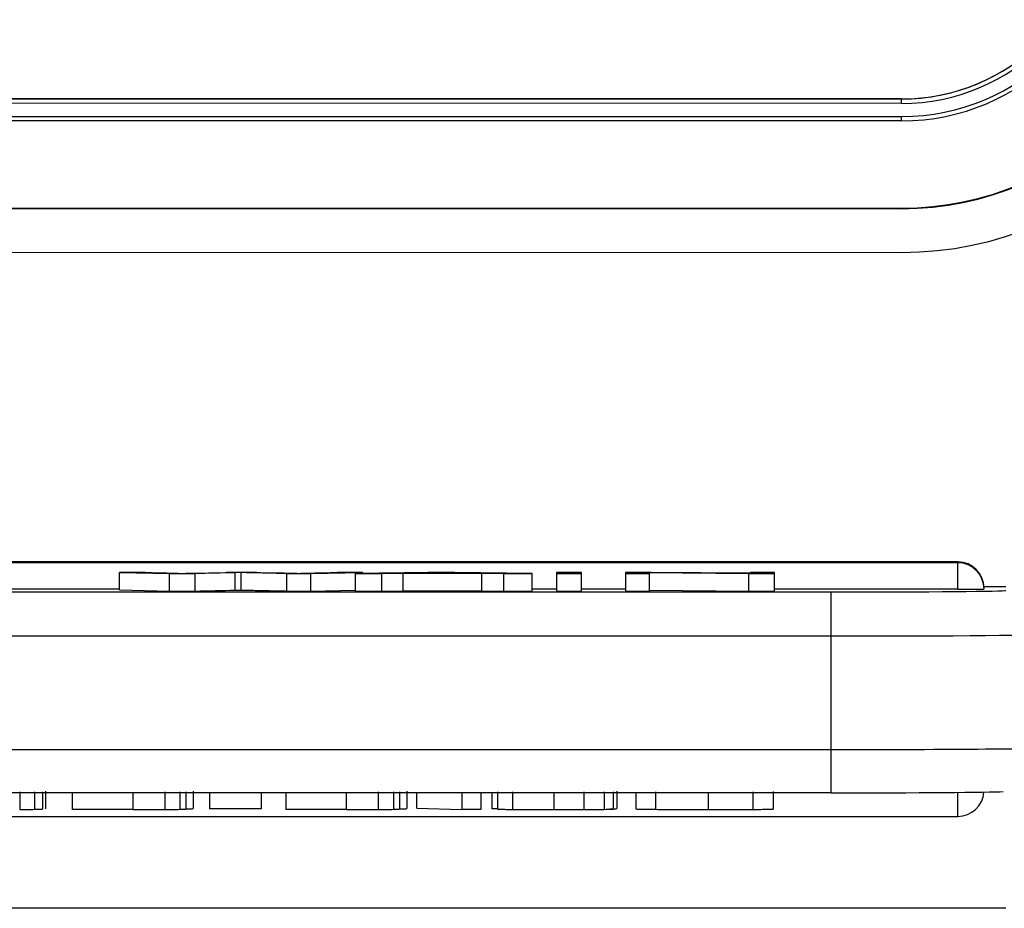
# Model space of a CAD drawing. Units: millimetres. Extents: x 7597 to 8191, y 2840 to 3260.
# Drawn here: x 7737 to 7760, y 3150 to 3170 of the extents above; entities that cross this region are included whole.
import ezdxf

# ---------------------------------------------------------------- set-up
doc = ezdxf.new("R2010")
doc.units = ezdxf.units.MM
doc.header["$LTSCALE"] = 65.395
doc.layers.add('1', color=7, linetype='CONTINUOUS', true_color=0xffffff)
doc.layers.add('5', color=7, linetype='CONTINUOUS', true_color=0xffffff)

msp = doc.modelspace()

# ---------------------------------------------------------------- linework, layer by layer
at = {"layer": '1', "color": 0, "linetype": 'Continuous', "lineweight": 25}
for p, q in [((7757.244, 3168.21), (7677.044, 3168.219)), ((7677.044, 3168.218), (7757.244, 3168.209)), ((7757.244, 3168.209), (7757.244, 3168.21)), ((7757.244, 3168.108), (7677.044, 3168.117)), ((7677.044, 3167.817), (7757.244, 3167.808)), ((7757.244, 3167.709), (7677.044, 3167.718)), ((7677.044, 3165.719), (7757.244, 3165.71)), ((7677.044, 3165.707), (7757.244, 3165.698)), ((7757.244, 3165.698), (7757.244, 3165.71)), ((7677.044, 3164.707), (7757.244, 3164.698))]:
    msp.add_line(p, q, dxfattribs=at)
for centre, major_axis, ratio, start_param, end_param in [((7757.245, 3172.71), (-4.5, -0.001), 0.999982, 1.570483, 3.141274), ((7757.245, 3172.709), (4.5, 0.001), 0.999982, 4.712076, 6.282968), ((7757.245, 3172.71), (-7, -0.001), 0.999982, 1.570483, 3.141279), ((7757.245, 3172.709), (-5, -0.001), 0.999982, 1.570483, 3.141279), ((7757.245, 3172.708), (-4.9, -0.001), 0.999982, 1.570483, 3.141279), ((7757.245, 3172.708), (4.6, 0.001), 0.999982, 4.712093, 6.282795), ((7757.245, 3172.698), (7, 0.001), 0.999982, 4.712076, 6.282872), ((7757.245, 3172.698), (-8, -0.002), 0.999982, 1.570483, 3.141279), ((7757.244, 3168.109), (0, -0.1), 0.000002, 1.564413, 3.135558), ((7757.244, 3167.809), (0, -0.1), 0.000002, 6.277151, 7.848618)]:
    msp.add_ellipse(centre, major_axis=major_axis, ratio=ratio, start_param=start_param, end_param=end_param, dxfattribs=at)
at = {"layer": '5', "color": 0, "linetype": 'Continuous', "lineweight": 25}
for p, q in [((7758.534, 3157.611), (7676.534, 3157.611)), ((7758.534, 3157.591), (7676.534, 3157.591)), ((7758.534, 3157.591), (7758.534, 3157.611)), ((7758.534, 3156.985), (7758.534, 3157.591)), ((7739.334, 3156.97), (7739.334, 3157.37)), ((7739.921, 3157.37), (7739.334, 3157.37)), ((7739.334, 3157.37), (7740.483, 3157.344)), ((7740.483, 3156.944), (7740.483, 3157.344)), ((7740.483, 3157.344), (7741.068, 3157.344)), ((7740.958, 3157.352), (7741.782, 3157.37)), ((7742.474, 3157.37), (7741.782, 3157.37)), ((7742.474, 3157.37), (7743.094, 3157.357)), ((7743.162, 3157.344), (7743.714, 3157.344)), ((7743.714, 3157.344), (7744.902, 3157.37)), ((7743.714, 3156.944), (7743.714, 3157.344)), ((7744.902, 3157.37), (7744.326, 3157.37)), ((7746.399, 3157.37), (7744.736, 3157.344)), ((7744.736, 3157.344), (7745.344, 3157.344)), ((7744.736, 3156.944), (7744.736, 3157.344)), ((7744.902, 3157.347), (7744.902, 3157.37)), ((7745.344, 3157.344), (7745.821, 3157.352)), ((7745.344, 3156.944), (7745.344, 3157.344)), ((7745.821, 3157.352), (7747.631, 3157.352)), ((7745.821, 3157.352), (7745.821, 3156.952)), ((7746.461, 3157.362), (7745.986, 3157.355)), ((7745.986, 3157.355), (7747.454, 3157.355)), ((7747.017, 3157.37), (7746.399, 3157.37)), ((7748.789, 3157.344), (7747.017, 3157.37)), ((7747.631, 3156.952), (7747.631, 3157.352)), ((7747.631, 3157.352), (7748.136, 3157.344)), ((7748.136, 3156.944), (7748.136, 3157.344)), ((7748.136, 3157.344), (7748.789, 3157.344)), ((7748.789, 3156.944), (7748.789, 3157.344)), ((7749.918, 3157.37), (7749.344, 3157.37)), ((7749.344, 3157.37), (7749.344, 3157.344)), ((7749.344, 3157.344), (7749.344, 3156.944)), ((7749.344, 3157.344), (7749.918, 3157.344)), ((7749.918, 3157.344), (7749.918, 3157.37)), ((7749.918, 3156.944), (7749.918, 3157.344)), ((7751.51, 3157.37), (7750.921, 3157.37)), ((7750.921, 3157.37), (7750.921, 3157.344)), ((7750.921, 3157.344), (7750.921, 3156.944)), ((7750.921, 3157.344), (7751.471, 3157.344)), ((7751.471, 3157.344), (7751.471, 3157.365)), ((7751.471, 3157.365), (7753.745, 3157.344)), ((7751.471, 3156.944), (7751.471, 3157.344)), ((7753.784, 3157.35), (7751.51, 3157.37)), ((7753.745, 3157.344), (7754.334, 3157.344)), ((7753.745, 3156.944), (7753.745, 3157.344)), ((7754.334, 3157.37), (7753.784, 3157.37)), ((7753.784, 3157.37), (7753.784, 3157.35)), ((7754.334, 3157.344), (7754.334, 3157.37)), ((7754.334, 3156.944), (7754.334, 3157.344)), ((7679.434, 3156.923), (7755.634, 3156.923)), ((7739.333, 3156.985), (7736.383, 3156.985)), ((7739.334, 3156.97), (7740.483, 3156.944)), ((7740.483, 3156.944), (7741.068, 3156.944)), ((7743.162, 3156.944), (7743.714, 3156.944)), ((7743.714, 3156.944), (7744.736, 3156.967)), ((7744.736, 3156.944), (7745.344, 3156.944)), ((7745.344, 3156.944), (7745.821, 3156.952)), ((7745.821, 3156.952), (7747.631, 3156.952)), ((7747.631, 3156.952), (7748.136, 3156.944)), ((7748.136, 3156.944), (7748.789, 3156.944)), ((7749.343, 3156.985), (7748.789, 3156.985)), ((7749.344, 3156.944), (7749.918, 3156.944)), ((7750.921, 3156.985), (7749.917, 3156.985)), ((7750.921, 3156.944), (7751.471, 3156.944)), ((7751.471, 3156.965), (7753.745, 3156.944)), ((7753.745, 3156.944), (7754.334, 3156.944)), ((7758.534, 3156.985), (7754.333, 3156.985)), ((7755.634, 3155.914), (7755.634, 3156.923)), ((7759.634, 3157.037), (7759.132, 3157.037)), ((7759.133, 3157.011), (7759.134, 3157.011)), ((7755.634, 3155.914), (7679.434, 3155.914)), ((7755.634, 3153.314), (7755.634, 3155.914)), ((7679.434, 3153.314), (7755.634, 3153.314)), ((7755.634, 3152.323), (7755.634, 3153.314)), ((7755.634, 3152.323), (7679.434, 3152.323)), ((7738.253, 3152.323), (7738.253, 3151.942)), ((7741.398, 3152.323), (7741.398, 3151.957)), ((7742.581, 3152.323), (7742.581, 3151.957)), ((7743.143, 3152.323), (7743.143, 3151.942)), ((7746.147, 3151.969), (7746.147, 3152.323)), ((7747.171, 3152.323), (7747.171, 3151.942)), ((7747.608, 3152.323), (7747.608, 3151.942)), ((7747.865, 3152.323), (7747.865, 3151.96)), ((7751.162, 3152.323), (7751.162, 3151.957)), ((7751.162, 3152.323), (7751.162, 3151.955)), ((7758.534, 3151.785), (7758.534, 3152.334)), ((7739.646, 3151.942), (7738.253, 3151.942)), ((7742.581, 3151.957), (7741.398, 3151.957)), ((7744.536, 3151.942), (7743.143, 3151.942)), ((7746.147, 3151.969), (7747.171, 3151.942)), ((7747.608, 3151.942), (7747.171, 3151.942)), ((7747.994, 3151.96), (7747.865, 3151.96)), ((7726.549, 3151.785), (7758.534, 3151.785))]:
    msp.add_line(p, q, dxfattribs=at)
for centre, start, end in [((7758.534, 3157.011), 0, 90), ((7758.534, 3156.991), 0, 90), ((7758.534, 3152.385), 270, 355.8375)]:
    msp.add_arc(centre, 0.6, start, end, dxfattribs=at)
for centre, major_axis, start_param, end_param in [((7755.634, 3156.958), (4, 0), 4.712389, 6.283185), ((7758.534, 3156.991), (-0.6, 0), 1.570796, 3.141593), ((7755.634, 3155.958), (5, 0), 4.712389, 6.283185), ((7755.634, 3153.358), (-5, 0), 1.570796, 3.141593), ((7755.634, 3152.358), (-4, 0), 1.570796, 2.970032)]:
    msp.add_ellipse(centre, major_axis=major_axis, ratio=0.008727, start_param=start_param, end_param=end_param, dxfattribs=at)
for points, knots in [([(7739.921, 3157.37), (7740.031, 3157.367), (7740.249, 3157.362), (7740.545, 3157.354), (7740.712, 3157.349), (7740.763, 3157.348)], [0, 0, 0, 0, 0.380004, 0.760008, 1, 1, 1, 1]), ([(7737.049, 3151.944), (7737.115, 3151.944), (7737.178, 3151.944), (7737.294, 3151.945), (7737.347, 3151.945), (7737.393, 3151.946)], [0, 0, 0, 0, 0.5, 0.5, 1, 1, 1, 1]), ([(7737.396, 3151.946), (7737.445, 3151.946), (7737.485, 3151.947), (7737.543, 3151.948), (7737.562, 3151.949), (7737.569, 3151.95)], [0, 0, 0, 0, 0.5, 0.5, 1, 1, 1, 1]), ([(7739.646, 3151.942), (7739.768, 3151.942), (7739.891, 3151.942), (7740.133, 3151.943), (7740.253, 3151.943), (7740.37, 3151.943)], [0, 0, 0, 0, 0.5, 0.5, 1, 1, 1, 1]), ([(7740.37, 3151.943), (7740.438, 3151.944), (7740.502, 3151.944), (7740.618, 3151.945), (7740.67, 3151.945), (7740.715, 3151.946)], [0, 0, 0, 0, 0.5, 0.5, 1, 1, 1, 1]), ([(7740.716, 3151.946), (7740.759, 3151.946), (7740.794, 3151.947), (7740.839, 3151.948), (7740.851, 3151.949), (7740.851, 3151.949)], [0, 0, 0, 0, 0.5, 0.5, 1, 1, 1, 1]), ([(7744.536, 3151.942), (7744.659, 3151.942), (7744.781, 3151.942), (7745.024, 3151.943), (7745.144, 3151.943), (7745.261, 3151.943)], [0, 0, 0, 0, 0.5, 0.5, 1, 1, 1, 1]), ([(7745.26, 3151.943), (7745.328, 3151.944), (7745.392, 3151.944), (7745.508, 3151.945), (7745.561, 3151.945), (7745.605, 3151.946)], [0, 0, 0, 0, 0.5, 0.5, 1, 1, 1, 1]), ([(7745.606, 3151.946), (7745.65, 3151.946), (7745.684, 3151.947), (7745.73, 3151.948), (7745.741, 3151.949), (7745.741, 3151.949)], [0, 0, 0, 0, 0.5, 0.5, 1, 1, 1, 1]), ([(7747.994, 3151.95), (7747.994, 3151.949), (7748.003, 3151.949), (7748.033, 3151.948), (7748.056, 3151.947), (7748.115, 3151.946), (7748.151, 3151.946), (7748.235, 3151.945), (7748.283, 3151.944), (7748.335, 3151.944)], [0, 0, 0, 0, 0.25, 0.25, 0.5, 0.5, 0.75, 0.75, 1, 1, 1, 1]), ([(7748.334, 3151.944), (7748.404, 3151.944), (7748.478, 3151.943), (7748.63, 3151.943), (7748.709, 3151.943), (7748.869, 3151.942), (7748.951, 3151.942), (7749.116, 3151.942), (7749.199, 3151.942), (7749.282, 3151.942)], [0, 0, 0, 0, 0.25, 0.25, 0.5, 0.5, 0.75, 0.75, 1, 1, 1, 1]), ([(7749.283, 3151.942), (7749.398, 3151.942), (7749.514, 3151.942), (7749.743, 3151.942), (7749.856, 3151.942), (7749.967, 3151.943)], [0, 0, 0, 0, 0.5, 0.5, 1, 1, 1, 1]), ([(7749.968, 3151.943), (7750.057, 3151.943), (7750.143, 3151.943), (7750.3, 3151.944), (7750.372, 3151.945), (7750.434, 3151.945)], [0, 0, 0, 0, 0.5, 0.5, 1, 1, 1, 1]), ([(7750.438, 3151.945), (7750.5, 3151.946), (7750.55, 3151.947), (7750.618, 3151.949), (7750.637, 3151.95), (7750.639, 3151.95)], [0, 0, 0, 0, 0.5, 0.5, 1, 1, 1, 1]), ([(7750.568, 3151.957), (7750.593, 3151.957), (7750.616, 3151.958), (7750.655, 3151.958), (7750.672, 3151.959), (7750.697, 3151.959), (7750.707, 3151.96), (7750.718, 3151.96), (7750.72, 3151.961), (7750.718, 3151.961)], [0, 0, 0, 0, 0.25, 0.25, 0.5, 0.5, 0.75, 0.75, 1, 1, 1, 1]), ([(7751.162, 3151.955), (7751.162, 3151.954), (7751.168, 3151.954), (7751.196, 3151.952), (7751.223, 3151.951), (7751.299, 3151.949), (7751.348, 3151.949), (7751.464, 3151.947), (7751.531, 3151.946), (7751.607, 3151.946)], [0, 0, 0, 0, 0.194563, 0.194563, 0.463042, 0.463042, 0.731521, 0.731521, 1, 1, 1, 1]), ([(7751.607, 3151.946), (7751.688, 3151.945), (7751.777, 3151.944), (7751.965, 3151.943), (7752.065, 3151.943), (7752.271, 3151.942), (7752.378, 3151.942), (7752.595, 3151.942), (7752.705, 3151.942), (7752.814, 3151.942)], [0, 0, 0, 0, 0.25, 0.25, 0.5, 0.5, 0.75, 0.75, 1, 1, 1, 1]), ([(7752.814, 3151.942), (7752.905, 3151.942), (7752.996, 3151.942), (7753.176, 3151.942), (7753.265, 3151.942), (7753.44, 3151.943), (7753.526, 3151.943), (7753.692, 3151.944), (7753.773, 3151.944), (7753.849, 3151.944)], [0, 0, 0, 0, 0.25, 0.25, 0.5, 0.5, 0.75, 0.75, 1, 1, 1, 1]), ([(7753.85, 3151.944), (7753.911, 3151.945), (7753.969, 3151.945), (7754.072, 3151.946), (7754.118, 3151.947), (7754.196, 3151.948), (7754.228, 3151.948), (7754.278, 3151.949), (7754.296, 3151.95), (7754.305, 3151.951)], [0, 0, 0, 0, 0.25, 0.25, 0.5, 0.5, 0.75, 0.75, 1, 1, 1, 1])]:
    msp.add_open_spline(points, degree=3, knots=knots, dxfattribs=at)
for points, degree in [([(7740.762, 3157.348), (7740.826, 3157.349), (7740.891, 3157.351), (7740.959, 3157.352)], 3), ([(7741.986, 3157.364), (7741.677, 3157.357), (7741.371, 3157.351), (7741.068, 3157.344)], 3), ([(7741.068, 3156.944), (7741.068, 3157.344)], 1), ([(7742.113, 3157.367), (7742.075, 3157.366), (7742.033, 3157.365), (7741.986, 3157.364)], 3), ([(7741.986, 3156.964), (7741.986, 3157.097), (7741.986, 3157.231), (7741.986, 3157.364)], 3), ([(7742.111, 3157.367), (7742.111, 3156.967)], 1), ([(7743.161, 3157.344), (7742.111, 3157.367)], 1), ([(7743.095, 3157.357), (7743.238, 3157.354), (7743.351, 3157.351), (7743.43, 3157.348)], 3), ([(7743.162, 3157.344), (7743.162, 3156.944)], 1), ([(7743.432, 3157.348), (7743.496, 3157.35), (7743.568, 3157.351), (7743.646, 3157.353)], 3), ([(7743.647, 3157.353), (7743.876, 3157.359), (7744.102, 3157.365), (7744.326, 3157.37)], 3), ([(7746.695, 3157.367), (7746.637, 3157.366), (7746.558, 3157.364), (7746.461, 3157.362)], 3), ([(7747.456, 3157.355), (7747.184, 3157.359), (7746.929, 3157.363), (7746.69, 3157.367)], 3), ([(7741.068, 3156.944), (7741.371, 3156.951), (7741.677, 3156.957), (7741.986, 3156.964)], 3), ([(7741.986, 3156.964), (7742.033, 3156.965), (7742.075, 3156.966), (7742.113, 3156.967)], 3), ([(7742.111, 3156.967), (7743.161, 3156.944)], 1), ([(7737.64, 3152.36), (7737.64, 3152.227), (7737.64, 3152.093), (7737.64, 3151.96)], 3), ([(7741.022, 3152.361), (7741.022, 3152.228), (7741.022, 3152.094), (7741.022, 3151.961)], 3), ([(7745.912, 3152.361), (7745.912, 3152.228), (7745.912, 3152.094), (7745.912, 3151.961)], 3), ([(7750.721, 3152.361), (7750.721, 3152.228), (7750.721, 3152.094), (7750.721, 3151.961)], 3), ([(7737.049, 3152.343), (7737.049, 3152.21), (7737.049, 3152.077), (7737.049, 3151.944)], 3), ([(7737.394, 3151.946), (7737.394, 3152.079), (7737.394, 3152.212), (7737.394, 3152.346)], 3), ([(7737.571, 3152.35), (7737.571, 3151.95)], 1), ([(7739.646, 3151.942), (7739.646, 3152.342)], 1), ([(7740.37, 3152.343), (7740.37, 3152.21), (7740.37, 3152.077), (7740.37, 3151.943)], 3), ([(7740.716, 3152.346), (7740.716, 3152.212), (7740.716, 3152.079), (7740.716, 3151.946)], 3), ([(7740.854, 3152.349), (7740.854, 3152.216), (7740.854, 3152.083), (7740.854, 3151.949)], 3), ([(7744.536, 3151.942), (7744.536, 3152.342)], 1), ([(7745.26, 3152.343), (7745.26, 3152.21), (7745.26, 3152.077), (7745.26, 3151.943)], 3), ([(7745.606, 3152.346), (7745.606, 3152.212), (7745.606, 3152.079), (7745.606, 3151.946)], 3), ([(7745.744, 3152.349), (7745.744, 3152.216), (7745.744, 3152.083), (7745.744, 3151.949)], 3), ([(7747.994, 3152.35), (7747.994, 3152.217), (7747.994, 3152.083), (7747.994, 3151.95)], 3), ([(7748.334, 3152.344), (7748.334, 3152.211), (7748.334, 3152.077), (7748.334, 3151.944)], 3), ([(7749.283, 3152.342), (7749.283, 3152.209), (7749.283, 3152.075), (7749.283, 3151.942)], 3), ([(7749.968, 3152.343), (7749.968, 3152.209), (7749.968, 3152.076), (7749.968, 3151.943)], 3), ([(7750.438, 3152.345), (7750.438, 3152.212), (7750.438, 3152.079), (7750.438, 3151.945)], 3), ([(7750.641, 3152.35), (7750.641, 3151.95)], 1), ([(7751.607, 3152.346), (7751.607, 3152.212), (7751.607, 3152.079), (7751.607, 3151.946)], 3), ([(7752.814, 3152.342), (7752.814, 3152.209), (7752.814, 3152.075), (7752.814, 3151.942)], 3), ([(7753.849, 3151.944), (7753.849, 3152.078), (7753.849, 3152.211), (7753.849, 3152.344)], 3), ([(7754.305, 3152.351), (7754.305, 3151.951)], 1), ([(7740.86, 3151.957), (7740.966, 3151.958), (7741.019, 3151.96), (7741.019, 3151.961)], 3), ([(7745.751, 3151.957), (7745.857, 3151.958), (7745.91, 3151.96), (7745.91, 3151.961)], 3), ([(7759.634, 3149.68), (7675.432, 3149.68)], 1)]:
    msp.add_open_spline(points, degree=degree, dxfattribs=at)

doc.saveas('drawing.dxf')
